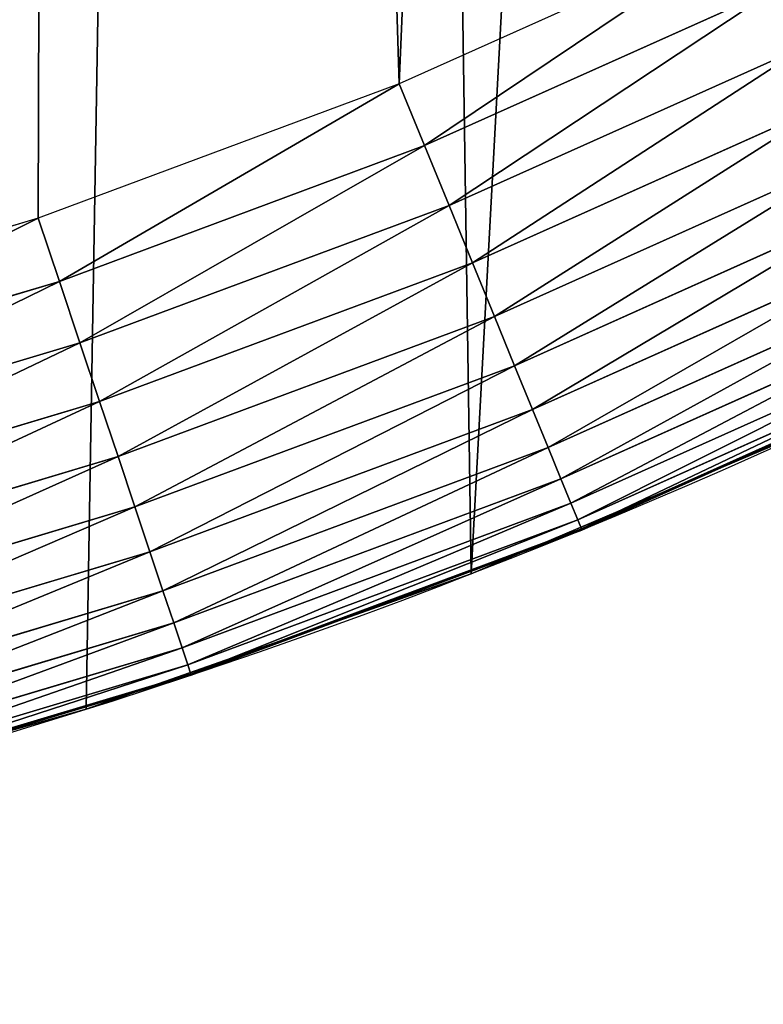
# Model space of a CAD drawing. Extents: x 2167 to 3984, y -30 to 639.
# Drawn here: x 3821 to 3848, y 0 to 36 of the extents above; entities that cross this region are included whole.
import ezdxf

# ---------------------------------------------------------------- set-up
doc = ezdxf.new("R2010")
doc.units = 0
doc.header["$LTSCALE"] = 25.4
doc.layers.get('0').update_dxf_attribs({"color": 13, "linetype": 'CONTINUOUS'})

# ---------------------------------------------------------------- blocks, each defined once
blk = doc.blocks.new('SKUPINA_2')
at = {"color": 0}
for p, q in [((1647.653, 38.922, 460), (1634.969, 33.236, 460)), ((1647.653, 38.922, 460), (1634.969, 33.236, 460)), ((1648.709, 36.76, 459.618), (1635.881, 31.009, 459.618)), ((1648.709, 36.76, 459.618), (1635.881, 31.009, 459.618)), ((1636.767, 28.845, 458.935), (1649.735, 34.658, 458.935)), ((1636.767, 28.845, 458.935), (1649.735, 34.658, 458.935)), ((1634.969, 33.236, 460), (1621.94, 28.391, 460)), ((1634.969, 33.236, 460), (1621.94, 28.391, 460)), ((1635.881, 31.009, 459.618), (1634.969, 33.236, 460)), ((1635.881, 31.009, 459.618), (1634.969, 33.236, 460)), ((1637.614, 26.778, 457.961), (1650.715, 32.651, 457.961)), ((1637.614, 26.778, 457.961), (1650.715, 32.651, 457.961)), ((1635.881, 31.009, 459.618), (1622.705, 26.11, 459.618)), ((1635.881, 31.009, 459.618), (1622.705, 26.11, 459.618)), ((1636.767, 28.845, 458.935), (1635.881, 31.009, 459.618)), ((1636.767, 28.845, 458.935), (1635.881, 31.009, 459.618)), ((1638.407, 24.842, 456.713), (1651.632, 30.771, 456.713)), ((1638.407, 24.842, 456.713), (1651.632, 30.771, 456.713)), ((1623.448, 23.892, 458.935), (1636.767, 28.845, 458.935)), ((1623.448, 23.892, 458.935), (1636.767, 28.845, 458.935)), ((1637.614, 26.778, 457.961), (1636.767, 28.845, 458.935)), ((1637.614, 26.778, 457.961), (1636.767, 28.845, 458.935)), ((1639.133, 23.068, 455.211), (1652.473, 29.048, 455.211)), ((1639.133, 23.068, 455.211), (1652.473, 29.048, 455.211)), ((1621.94, 28.391, 460), (1608.623, 24.41, 460)), ((1621.94, 28.391, 460), (1608.623, 24.41, 460)), ((1622.705, 26.11, 459.618), (1621.94, 28.391, 460)), ((1622.705, 26.11, 459.618), (1621.94, 28.391, 460)), ((1639.782, 21.484, 453.478), (1653.224, 27.51, 453.478)), ((1639.782, 21.484, 453.478), (1653.224, 27.51, 453.478)), ((1624.157, 21.775, 457.961), (1637.614, 26.778, 457.961)), ((1624.157, 21.775, 457.961), (1637.614, 26.778, 457.961)), ((1638.407, 24.842, 456.713), (1637.614, 26.778, 457.961)), ((1638.407, 24.842, 456.713), (1637.614, 26.778, 457.961)), ((1622.705, 26.11, 459.618), (1609.236, 22.083, 459.618)), ((1622.705, 26.11, 459.618), (1609.236, 22.083, 459.618)), ((1623.448, 23.892, 458.935), (1622.705, 26.11, 459.618)), ((1623.448, 23.892, 458.935), (1622.705, 26.11, 459.618)), ((1640.342, 20.116, 451.542), (1653.873, 26.181, 451.542)), ((1640.342, 20.116, 451.542), (1653.873, 26.181, 451.542)), ((1640.805, 18.985, 449.435), (1654.409, 25.084, 449.435)), ((1640.805, 18.985, 449.435), (1654.409, 25.084, 449.435)), ((1624.822, 19.791, 456.713), (1638.407, 24.842, 456.713)), ((1624.822, 19.791, 456.713), (1638.407, 24.842, 456.713)), ((1639.133, 23.068, 455.211), (1638.407, 24.842, 456.713)), ((1639.133, 23.068, 455.211), (1638.407, 24.842, 456.713)), ((1641.163, 18.111, 447.19), (1654.823, 24.235, 447.19)), ((1641.163, 18.111, 447.19), (1654.823, 24.235, 447.19)), ((1609.832, 19.821, 458.935), (1623.448, 23.892, 458.935)), ((1609.832, 19.821, 458.935), (1623.448, 23.892, 458.935)), ((1624.157, 21.775, 457.961), (1623.448, 23.892, 458.935)), ((1624.157, 21.775, 457.961), (1623.448, 23.892, 458.935)), ((1641.411, 17.506, 444.844), (1655.11, 23.648, 444.844)), ((1641.411, 17.506, 444.844), (1655.11, 23.648, 444.844)), ((1641.544, 17.182, 442.435), (1655.264, 23.332, 442.435)), ((1641.544, 17.182, 442.435), (1655.264, 23.332, 442.435)), ((1625.431, 17.973, 455.211), (1639.133, 23.068, 455.211)), ((1625.431, 17.973, 455.211), (1639.133, 23.068, 455.211)), ((1639.782, 21.484, 453.478), (1639.133, 23.068, 455.211)), ((1639.782, 21.484, 453.478), (1639.133, 23.068, 455.211)), ((1646.596, 19.399, 440), (1653.023, 22.281, 440)), ((1610.402, 17.662, 457.961), (1624.157, 21.775, 457.961)), ((1610.402, 17.662, 457.961), (1624.157, 21.775, 457.961)), ((1624.822, 19.791, 456.713), (1624.157, 21.775, 457.961)), ((1624.822, 19.791, 456.713), (1624.157, 21.775, 457.961)), ((1625.974, 16.35, 453.478), (1639.782, 21.484, 453.478)), ((1625.974, 16.35, 453.478), (1639.782, 21.484, 453.478)), ((1637.565, 15.559, 67.023), (1651.121, 21.324, 36.012)), ((1637.565, 15.559, 215.022), (1651.121, 21.324, 211.528)), ((1637.565, 15.559, 67.023), (1651.121, 21.324, 36.012)), ((1637.565, 15.559, 215.022), (1651.121, 21.324, 211.528)), ((1640.342, 20.116, 451.542), (1639.782, 21.484, 453.478)), ((1640.342, 20.116, 451.542), (1639.782, 21.484, 453.478)), ((1646.596, 19.399, 440), (1651.121, 21.324, 440)), ((1626.444, 14.948, 451.542), (1640.342, 20.116, 451.542)), ((1626.444, 14.948, 451.542), (1640.342, 20.116, 451.542)), ((1640.805, 18.985, 449.435), (1640.342, 20.116, 451.542)), ((1640.805, 18.985, 449.435), (1640.342, 20.116, 451.542)), ((1610.935, 15.639, 456.713), (1624.822, 19.791, 456.713)), ((1610.935, 15.639, 456.713), (1624.822, 19.791, 456.713)), ((1625.431, 17.973, 455.211), (1624.822, 19.791, 456.713)), ((1625.431, 17.973, 455.211), (1624.822, 19.791, 456.713)), ((1646.596, 19.399, 440), (1639.386, 16.333, 440)), ((1641.56, 17.142, 440), (1646.596, 19.399, 440)), ((1626.832, 13.79, 449.435), (1640.805, 18.985, 449.435)), ((1626.832, 13.79, 449.435), (1640.805, 18.985, 449.435)), ((1641.163, 18.111, 447.19), (1640.805, 18.985, 449.435)), ((1641.163, 18.111, 447.19), (1640.805, 18.985, 449.435)), ((1611.424, 13.785, 455.211), (1625.431, 17.973, 455.211)), ((1611.424, 13.785, 455.211), (1625.431, 17.973, 455.211)), ((1625.974, 16.35, 453.478), (1625.431, 17.973, 455.211)), ((1625.974, 16.35, 453.478), (1625.431, 17.973, 455.211)), ((1627.132, 12.894, 447.19), (1641.163, 18.111, 447.19)), ((1627.132, 12.894, 447.19), (1641.163, 18.111, 447.19)), ((1641.411, 17.506, 444.844), (1641.163, 18.111, 447.19)), ((1641.411, 17.506, 444.844), (1641.163, 18.111, 447.19)), ((1627.34, 12.274, 444.844), (1641.411, 17.506, 444.844)), ((1627.34, 12.274, 444.844), (1641.411, 17.506, 444.844)), ((1641.544, 17.182, 442.435), (1641.411, 17.506, 444.844)), ((1641.544, 17.182, 442.435), (1641.411, 17.506, 444.844)), ((1627.451, 11.942, 442.435), (1641.544, 17.182, 442.435)), ((1627.451, 11.942, 442.435), (1641.544, 17.182, 442.435)), ((1639.386, 16.333, 440), (1641.56, 17.142, 440)), ((1641.56, 17.142, 440), (1641.544, 17.182, 442.435)), ((1641.56, 17.142, 440), (1641.544, 17.182, 442.435)), ((1611.86, 12.13, 453.478), (1625.974, 16.35, 453.478)), ((1611.86, 12.13, 453.478), (1625.974, 16.35, 453.478)), ((1626.444, 14.948, 451.542), (1625.974, 16.35, 453.478)), ((1626.444, 14.948, 451.542), (1625.974, 16.35, 453.478)), ((1632.796, 13.883, 440), (1639.386, 16.333, 440)), ((1639.386, 16.333, 440), (1637.565, 15.559, 440)), ((1623.667, 10.675, 217.449), (1637.565, 15.559, 215.022)), ((1623.667, 10.675, 217.449), (1637.565, 15.559, 215.022)), ((1632.796, 13.883, 440), (1637.565, 15.559, 440)), ((1635.379, 14.791, 71.917), (1637.565, 15.559, 67.023)), ((1635.379, 14.791, 71.917), (1637.565, 15.559, 67.023)), ((1637.565, 15.559), (1637.565, 15.559, 67.023)), ((1637.565, 15.559), (1637.565, 15.559, 67.023)), ((1637.565, 15.559, 67.023), (1637.565, 15.559, 215.022)), ((1637.565, 15.559, 67.023), (1637.565, 15.559, 215.022)), ((1637.565, 15.559, 215.022), (1637.565, 15.559, 440)), ((1637.565, 15.559, 215.022), (1637.565, 15.559, 440)), ((1612.237, 10.701, 451.542), (1626.444, 14.948, 451.542)), ((1612.237, 10.701, 451.542), (1626.444, 14.948, 451.542)), ((1626.832, 13.79, 449.435), (1626.444, 14.948, 451.542)), ((1626.832, 13.79, 449.435), (1626.444, 14.948, 451.542)), ((1634.177, 14.369, 73.367), (1635.379, 14.791, 71.917)), ((1634.177, 14.369, 73.367), (1635.379, 14.791, 71.917)), ((1632.779, 13.877, 74.603), (1634.177, 14.369, 73.367)), ((1632.779, 13.877, 74.603), (1634.177, 14.369, 73.367)), ((1632.796, 13.883, 440), (1625.392, 11.281, 440)), ((1627.465, 11.901, 440), (1632.796, 13.883, 440)), ((1631.218, 13.329, 75.597), (1632.779, 13.877, 74.603)), ((1631.218, 13.329, 75.597), (1632.779, 13.877, 74.603)), ((1612.549, 9.519, 449.435), (1626.832, 13.79, 449.435)), ((1612.549, 9.519, 449.435), (1626.832, 13.79, 449.435)), ((1627.132, 12.894, 447.19), (1626.832, 13.79, 449.435)), ((1627.132, 12.894, 447.19), (1626.832, 13.79, 449.435)), ((1629.531, 12.736, 76.325), (1631.218, 13.329, 75.597)), ((1629.531, 12.736, 76.325), (1631.218, 13.329, 75.597)), ((1612.79, 8.606, 447.19), (1627.132, 12.894, 447.19)), ((1612.79, 8.606, 447.19), (1627.132, 12.894, 447.19)), ((1627.34, 12.274, 444.844), (1627.132, 12.894, 447.19)), ((1627.34, 12.274, 444.844), (1627.132, 12.894, 447.19)), ((1627.759, 12.113, 76.768), (1629.531, 12.736, 76.325)), ((1627.759, 12.113, 76.768), (1629.531, 12.736, 76.325)), ((1612.956, 7.974, 444.844), (1627.34, 12.274, 444.844)), ((1612.956, 7.974, 444.844), (1627.34, 12.274, 444.844)), ((1625.943, 11.475, 76.917), (1627.759, 12.113, 76.768)), ((1625.943, 11.475, 76.917), (1627.759, 12.113, 76.768)), ((1627.451, 11.942, 442.435), (1627.34, 12.274, 444.844)), ((1627.451, 11.942, 442.435), (1627.34, 12.274, 444.844)), ((1613.046, 7.635, 442.435), (1627.451, 11.942, 442.435)), ((1613.046, 7.635, 442.435), (1627.451, 11.942, 442.435)), ((1625.392, 11.281, 440), (1627.465, 11.901, 440)), ((1627.465, 11.901, 440), (1627.451, 11.942, 442.435)), ((1627.465, 11.901, 440), (1627.451, 11.942, 442.435)), ((1624.127, 10.837, 76.768), (1625.943, 11.475, 76.917)), ((1624.127, 10.837, 76.768), (1625.943, 11.475, 76.917)), ((1618.672, 9.272, 440), (1625.392, 11.281, 440)), ((1625.392, 11.281, 440), (1623.667, 10.675, 440)), ((1612.806, 7.624, 218.696), (1623.667, 10.675, 217.449)), ((1612.806, 7.624, 218.696), (1623.667, 10.675, 217.449)), ((1618.672, 9.272, 440), (1623.667, 10.675, 440)), ((1622.327, 10.298, 76.325), (1623.667, 10.675, 76.653)), ((1622.327, 10.298, 76.325), (1623.667, 10.675, 76.653)), ((1623.667, 10.675, 76.653), (1624.127, 10.837, 76.768)), ((1623.667, 10.675, 76.653), (1624.127, 10.837, 76.768)), ((1623.667, 10.675), (1623.667, 10.675, 76.653)), ((1623.667, 10.675), (1623.667, 10.675, 76.653)), ((1623.667, 10.675, 76.653), (1623.667, 10.675, 217.449)), ((1623.667, 10.675, 76.653), (1623.667, 10.675, 217.449)), ((1623.667, 10.675, 217.449), (1623.667, 10.675, 440)), ((1623.667, 10.675, 217.449), (1623.667, 10.675, 440)), ((1620.604, 9.815, 75.597), (1622.327, 10.298, 76.325)), ((1620.604, 9.815, 75.597), (1622.327, 10.298, 76.325))]:
    blk.add_line(p, q, dxfattribs=at)
at = {"color": 9}
blk.add_arc((1554.465, 229.808), 229.8, 277.07403, 299.17825, dxfattribs=at)
blk.add_arc((1554.465, 229.808), 229.8, 277.07403, 299.17825, dxfattribs=at)
blk.add_arc((1554.465, 229.808), 229.8, 277.07403, 299.17825, dxfattribs=at)
blk.add_arc((1554.465, 229.808), 229.8, 277.07403, 299.17825, dxfattribs=at)
blk.add_arc((1554.465, 229.808), 229.8, 277.07403, 299.17825, dxfattribs=at)
blk.add_arc((1554.465, 229.808), 229.8, 277.07403, 299.17825, dxfattribs=at)
blk.add_arc((1554.465, 229.808), 229.8, 277.07403, 299.17825, dxfattribs=at)
at = {"color": 0}
blk.add_arc((1554.465, 229.808), 229.8, 277.07403, 299.17825, dxfattribs=at)
mesh = blk.add_polyface(dxfattribs=at)
corners = [(0.849, 252.176), (0.219, 222.722), (0.062, 237.459), (1.321, 208.026), (2.577, 266.812), (3.361, 193.43), (5.24, 281.308), (6.333, 178.995), (8.825, 295.603), (10.223, 164.779), (13.32, 309.638), (15.017, 150.843), (18.704, 323.357), (20.693, 137.242), (24.956, 336.703), (27.229, 124.033), (32.051, 349.621), (34.598, 111.269), (39.958, 362.058), (42.769, 99.004), (48.647, 373.963), (51.71, 87.288), (58.08, 385.286), (61.383, 76.169), (68.219, 395.982), (71.748, 65.692), (79.022, 406.006), (82.764, 55.901), (90.446, 415.318), (94.384, 46.836), (102.443, 423.878), (106.561, 38.533), (114.963, 431.653), (119.245, 31.029), (118.085, 433.633), (120.195, 434.832), (132.383, 24.352), (149.79, 451.333), (145.923, 18.53), (159.807, 13.589), (179.462, 467.043), (173.98, 9.546), (188.383, 6.421), (209.467, 482.108), (202.956, 4.224), (217.64, 2.966), (239.791, 496.519), (232.374, 2.651), (247.099, 3.281), (270.42, 510.27), (261.753, 4.852), (276.276, 7.36), (301.34, 523.355), (290.608, 10.793), (304.691, 15.137), (312.252, 527.696), (318.467, 20.374), (332.536, 535.766), (331.879, 26.484), (332.604, 26.872), (363.994, 547.499), (344.872, 33.44), (347.21, 34.786), (350.28, 36.542), (351.986, 37.51), (445.646, 83.071), (395.698, 558.548), (427.634, 568.908), (459.787, 578.574), (475.245, 97.469), (492.142, 587.541), (610.42, 142.981), (524.683, 595.805), (557.396, 603.363), (580.44, 608.163), (590.265, 610.21), (623.274, 616.343), (713.906, 163.299), (656.409, 621.761), (689.653, 626.459), (722.991, 630.436), (750.337, 170.452), (756.407, 633.691), (881.009, 178.691), (789.886, 636.22), (823.412, 638.025), (856.969, 639.102), (890.542, 639.453), (892.642, 179.424), (924.114, 639.076), (1034.901, 169.746), (936.672, 638.663), (957.671, 637.972), (991.195, 636.142), (1024.672, 633.586), (1058.086, 630.306), (1158.945, 144.752), (1091.421, 626.303), (1124.661, 621.578), (1157.792, 616.135), (1190.796, 609.976), (1174.68, 141.582), (1309.627, 95.4), (1214.64, 604.989), (1223.66, 603.103), (1256.367, 595.52), (1288.902, 587.231), (1321.249, 578.238), (1371.097, 65.12), (1353.395, 568.548), (1385.323, 558.163), (1432.566, 34.841), (1417.019, 547.089), (1448.467, 535.332), (1437.372, 32.069), (1438.051, 31.674), (1438.771, 31.255), (1451.73, 24.251), (1479.653, 522.896), (1465.111, 18.091), (1478.859, 12.801), (1492.918, 8.403), (1510.563, 509.787), (1507.23, 4.914), (1521.145, 2.455), (1541.182, 496.012), (1521.736, 2.35), (1536.377, 0.72), (1551.091, 0.032), (1571.495, 481.578), (1565.82, 0.288), (1580.502, 1.487), (1601.488, 466.49), (1582.757, 1.818), (1595.077, 3.625), (1609.485, 6.691), (1631.145, 450.757), (1623.667, 10.675), (1637.565, 15.559), (1660.093, 434.583), (1651.121, 21.324), (1664.28, 27.945), (1670.159, 428.36), (1666.466, 29.226), (1676.988, 35.395), (1674.11, 425.885), (1682.642, 420.539), (1689.192, 43.645), (1694.599, 411.935), (1700.843, 52.659), (1705.98, 402.582), (1711.892, 62.402), (1716.739, 392.52), (1722.295, 72.832), (1726.83, 381.789), (1729.686, 81.261), (1736.213, 370.433), (1732.007, 83.908), (1740.99, 95.583), (1739.105, 366.437), (1744.85, 358.499), (1749.207, 107.809), (1752.704, 346.037), (1756.623, 120.537), (1759.744, 333.097), (1763.209, 133.714), (1765.94, 319.732), (1768.937, 147.286), (1767.647, 315.331), (1771.267, 305.998), (1769.251, 148.187), (1773.783, 161.196), (1775.703, 291.951), (1777.728, 175.389), (1779.23, 277.649), (1780.756, 189.805), (1781.833, 263.15), (1782.854, 204.386), (1783.502, 248.514), (1784.014, 219.071), (1784.23, 233.801), (1784.157, 228.811)]
mesh.append_faces([[corners[k] for k in face] for face in [(0, 1, 2), (179, 180, 181)]], dxfattribs={"vtx0": -1, "color": 0})
mesh.append_faces([[corners[k] for k in face] for face in [(1, 0, 3), (3, 4, 5), (5, 6, 7), (7, 8, 9), (9, 10, 11), (11, 12, 13), (13, 14, 15), (15, 16, 17), (17, 18, 19), (19, 20, 21), (21, 22, 23), (23, 24, 25), (25, 26, 27), (27, 28, 29), (29, 30, 31), (31, 32, 33), (33, 35, 36), (36, 37, 38), (38, 37, 39), (39, 40, 41), (41, 40, 42), (42, 43, 44), (44, 43, 45), (45, 46, 47), (47, 46, 48), (48, 49, 50), (50, 49, 51), (51, 52, 53), (53, 52, 54), (54, 55, 56), (56, 57, 58), (58, 57, 59), (59, 60, 61), (61, 60, 62), (62, 60, 63), (63, 60, 64), (64, 60, 65), (65, 68, 69), (69, 70, 71), (71, 76, 77), (77, 80, 81), (81, 82, 83), (83, 87, 88), (88, 89, 90), (90, 95, 96), (96, 100, 101), (101, 100, 102), (102, 107, 108), (108, 110, 111), (111, 113, 114), (114, 113, 115), (115, 113, 116), (116, 113, 117), (117, 118, 119), (119, 118, 120), (120, 118, 121), (121, 122, 123), (123, 122, 124), (124, 125, 126), (126, 125, 127), (127, 125, 128), (128, 129, 130), (130, 129, 131), (131, 132, 133), (133, 132, 134), (134, 132, 135), (135, 136, 137), (137, 136, 138), (138, 139, 140), (140, 139, 141), (141, 142, 143), (143, 142, 144), (144, 146, 147), (147, 148, 149), (149, 150, 151), (151, 152, 153), (153, 154, 155), (155, 156, 157), (157, 156, 158), (158, 160, 161), (161, 162, 163), (163, 164, 165), (165, 166, 167), (167, 169, 170), (170, 169, 171), (171, 172, 173), (173, 174, 175), (175, 176, 177), (177, 178, 179)]], dxfattribs={"vtx0": -1, "vtx1": -1, "color": 0})
mesh.append_faces([[corners[k] for k in face] for face in [(3, 0, 4), (5, 4, 6), (7, 6, 8), (9, 8, 10), (11, 10, 12), (13, 12, 14), (15, 14, 16), (17, 16, 18), (19, 18, 20), (21, 20, 22), (23, 22, 24), (25, 24, 26), (27, 26, 28), (29, 28, 30), (31, 30, 32), (33, 32, 34), (33, 34, 35), (36, 35, 37), (39, 37, 40), (42, 40, 43), (45, 43, 46), (48, 46, 49), (51, 49, 52), (54, 52, 55), (56, 55, 57), (59, 57, 60), (65, 60, 66), (65, 66, 67), (65, 67, 68), (69, 68, 70), (71, 70, 72), (71, 72, 73), (71, 73, 74), (71, 74, 75), (71, 75, 76), (77, 76, 78), (77, 78, 79), (77, 79, 80), (81, 80, 82), (83, 82, 84), (83, 84, 85), (83, 85, 86), (83, 86, 87), (88, 87, 89), (90, 89, 91), (90, 91, 92), (90, 92, 93), (90, 93, 94), (90, 94, 95), (96, 95, 97), (96, 97, 98), (96, 98, 99), (96, 99, 100), (102, 100, 103), (102, 103, 104), (102, 104, 105), (102, 105, 106), (102, 106, 107), (108, 107, 109), (108, 109, 110), (111, 110, 112), (111, 112, 113), (117, 113, 118), (121, 118, 122), (124, 122, 125), (128, 125, 129), (131, 129, 132), (135, 132, 136), (138, 136, 139), (141, 139, 142), (144, 142, 145), (144, 145, 146), (147, 146, 148), (149, 148, 150), (151, 150, 152), (153, 152, 154), (155, 154, 156), (158, 156, 159), (158, 159, 160), (161, 160, 162), (163, 162, 164), (165, 164, 166), (167, 166, 168), (167, 168, 169), (171, 169, 172), (173, 172, 174), (175, 174, 176), (177, 176, 178), (179, 178, 180)]], dxfattribs={"vtx0": -1, "vtx2": -1, "color": 0})
at = {"color": 9}
mesh = blk.add_polyface(dxfattribs=at)
corners = [(1473.04, 506.82, 460), (1440.758, 50.182, 460), (1366.562, 86.73, 460), (1446.084, 47.11, 460), (1447.522, 46.274, 460), (1459.754, 39.672, 460), (1472.393, 33.885, 460), (1485.382, 28.937, 460), (1503.603, 493.858, 460), (1498.668, 24.849, 460), (1512.192, 21.638, 460), (1533.878, 480.238, 460), (1525.898, 19.319, 460), (1539.725, 17.901, 460), (1563.852, 465.965, 460), (1553.616, 17.391, 460), (1567.511, 17.791, 460), (1593.509, 451.046, 460), (1581.35, 19.098, 460), (1595.073, 21.307, 460), (1622.832, 435.49, 460), (1608.623, 24.41, 460), (1621.94, 28.391, 460), (1634.969, 33.236, 460), (1651.285, 419.593, 460), (1647.653, 38.922, 460), (1659.938, 45.425, 460), (1661.409, 413.345, 460), (1671.772, 52.718, 460), (1673.182, 405.954, 460), (1683.103, 60.77, 460), (1684.449, 397.812, 460), (1693.883, 69.545, 460), (1695.158, 388.951, 460), (1704.066, 79.007, 460), (1705.266, 379.409, 460), (1713.608, 89.114, 460), (1714.727, 369.226, 460), (1722.47, 99.824, 460), (1723.502, 358.445, 460), (1728.516, 108.19, 460), (1731.554, 347.114, 460), (1730.611, 111.09, 460), (1737.999, 122.865, 460), (1738.847, 335.281, 460), (1744.6, 135.097, 460), (1745.35, 322.996, 460), (1750.387, 147.736, 460), (1751.036, 310.312, 460), (1755.335, 160.725, 460), (1755.881, 297.283, 460), (1759.424, 174.011, 460), (1759.863, 283.966, 460), (1762.634, 187.535, 460), (1762.965, 270.416, 460), (1764.953, 201.241, 460), (1765.175, 256.692, 460), (1766.371, 215.068, 460), (1766.482, 242.854, 460), (1766.881, 228.959, 460)]
mesh.append_faces([[corners[k] for k in face] for face in [(0, 1, 2), (57, 58, 59)]], dxfattribs={"vtx0": -1, "color": 9})
mesh.append_faces([[corners[k] for k in face] for face in [(1, 0, 3), (3, 0, 4), (4, 0, 5), (5, 0, 6), (6, 0, 7), (7, 8, 9), (9, 8, 10), (10, 11, 12), (12, 11, 13), (13, 14, 15), (15, 14, 16), (16, 17, 18), (18, 17, 19), (19, 20, 21), (21, 20, 22), (22, 20, 23), (23, 24, 25), (25, 24, 26), (26, 27, 28), (28, 29, 30), (30, 31, 32), (32, 33, 34), (34, 35, 36), (36, 37, 38), (38, 39, 40), (40, 41, 42), (42, 41, 43), (43, 44, 45), (45, 46, 47), (47, 48, 49), (49, 50, 51), (51, 52, 53), (53, 54, 55), (55, 56, 57)]], dxfattribs={"vtx0": -1, "vtx1": -1, "color": 9})
mesh.append_faces([[corners[k] for k in face] for face in [(7, 0, 8), (10, 8, 11), (13, 11, 14), (16, 14, 17), (19, 17, 20), (23, 20, 24), (26, 24, 27), (28, 27, 29), (30, 29, 31), (32, 31, 33), (34, 33, 35), (36, 35, 37), (38, 37, 39), (40, 39, 41), (43, 41, 44), (45, 44, 46), (47, 46, 48), (49, 48, 50), (51, 50, 52), (53, 52, 54), (55, 54, 56), (57, 56, 58)]], dxfattribs={"vtx0": -1, "vtx2": -1, "color": 9})
at = {"color": 28}
mesh = blk.add_polyface(dxfattribs=at)
corners = [(1635.881, 31.009, 459.618), (1647.653, 38.922, 460), (1634.969, 33.236, 460), (1648.709, 36.76, 459.618)]
mesh.append_faces([[corners[k] for k in face] for face in [(0, 1, 2), (1, 0, 3)]], dxfattribs={"vtx0": -1, "color": 28})
mesh = blk.add_polyface(dxfattribs=at)
corners = [(1636.767, 28.845, 458.935), (1648.709, 36.76, 459.618), (1635.881, 31.009, 459.618), (1649.735, 34.658, 458.935)]
mesh.append_faces([[corners[k] for k in face] for face in [(0, 1, 2), (1, 0, 3)]], dxfattribs={"vtx0": -1, "color": 28})
mesh = blk.add_polyface(dxfattribs=at)
corners = [(1637.614, 26.778, 457.961), (1649.735, 34.658, 458.935), (1636.767, 28.845, 458.935), (1650.715, 32.651, 457.961)]
mesh.append_faces([[corners[k] for k in face] for face in [(0, 1, 2), (1, 0, 3)]], dxfattribs={"vtx0": -1, "color": 28})
mesh = blk.add_polyface(dxfattribs=at)
corners = [(1622.705, 26.11, 459.618), (1634.969, 33.236, 460), (1621.94, 28.391, 460), (1635.881, 31.009, 459.618)]
mesh.append_faces([[corners[k] for k in face] for face in [(0, 1, 2), (1, 0, 3)]], dxfattribs={"vtx0": -1, "color": 28})
mesh = blk.add_polyface(dxfattribs=at)
corners = [(1638.407, 24.842, 456.713), (1650.715, 32.651, 457.961), (1637.614, 26.778, 457.961), (1651.632, 30.771, 456.713)]
mesh.append_faces([[corners[k] for k in face] for face in [(0, 1, 2), (1, 0, 3)]], dxfattribs={"vtx0": -1, "color": 28})
mesh = blk.add_polyface(dxfattribs=at)
corners = [(1623.448, 23.892, 458.935), (1635.881, 31.009, 459.618), (1622.705, 26.11, 459.618), (1636.767, 28.845, 458.935)]
mesh.append_faces([[corners[k] for k in face] for face in [(0, 1, 2), (1, 0, 3)]], dxfattribs={"vtx0": -1, "color": 28})
mesh = blk.add_polyface(dxfattribs=at)
corners = [(1639.133, 23.068, 455.211), (1651.632, 30.771, 456.713), (1638.407, 24.842, 456.713), (1652.473, 29.048, 455.211)]
mesh.append_faces([[corners[k] for k in face] for face in [(0, 1, 2), (1, 0, 3)]], dxfattribs={"vtx0": -1, "color": 28})
mesh = blk.add_polyface(dxfattribs=at)
corners = [(1624.157, 21.775, 457.961), (1636.767, 28.845, 458.935), (1623.448, 23.892, 458.935), (1637.614, 26.778, 457.961)]
mesh.append_faces([[corners[k] for k in face] for face in [(0, 1, 2), (1, 0, 3)]], dxfattribs={"vtx0": -1, "color": 28})
mesh = blk.add_polyface(dxfattribs=at)
corners = [(1639.782, 21.484, 453.478), (1652.473, 29.048, 455.211), (1639.133, 23.068, 455.211), (1653.224, 27.51, 453.478)]
mesh.append_faces([[corners[k] for k in face] for face in [(0, 1, 2), (1, 0, 3)]], dxfattribs={"vtx0": -1, "color": 28})
mesh = blk.add_polyface(dxfattribs=at)
corners = [(1609.236, 22.083, 459.618), (1621.94, 28.391, 460), (1608.623, 24.41, 460), (1622.705, 26.11, 459.618)]
mesh.append_faces([[corners[k] for k in face] for face in [(0, 1, 2), (1, 0, 3)]], dxfattribs={"vtx0": -1, "color": 28})
mesh = blk.add_polyface(dxfattribs=at)
corners = [(1653.224, 27.51, 453.478), (1640.342, 20.116, 451.542), (1653.873, 26.181, 451.542), (1639.782, 21.484, 453.478)]
mesh.append_faces([[corners[k] for k in face] for face in [(0, 1, 2), (1, 0, 3)]], dxfattribs={"vtx0": -1, "color": 28})
mesh = blk.add_polyface(dxfattribs=at)
corners = [(1624.822, 19.791, 456.713), (1637.614, 26.778, 457.961), (1624.157, 21.775, 457.961), (1638.407, 24.842, 456.713)]
mesh.append_faces([[corners[k] for k in face] for face in [(0, 1, 2), (1, 0, 3)]], dxfattribs={"vtx0": -1, "color": 28})
mesh = blk.add_polyface(dxfattribs=at)
corners = [(1609.832, 19.821, 458.935), (1622.705, 26.11, 459.618), (1609.236, 22.083, 459.618), (1623.448, 23.892, 458.935)]
mesh.append_faces([[corners[k] for k in face] for face in [(0, 1, 2), (1, 0, 3)]], dxfattribs={"vtx0": -1, "color": 28})
mesh = blk.add_polyface(dxfattribs=at)
corners = [(1653.873, 26.181, 451.542), (1640.805, 18.985, 449.435), (1654.409, 25.084, 449.435), (1640.342, 20.116, 451.542)]
mesh.append_faces([[corners[k] for k in face] for face in [(0, 1, 2), (1, 0, 3)]], dxfattribs={"vtx0": -1, "color": 28})
mesh = blk.add_polyface(dxfattribs=at)
corners = [(1654.409, 25.084, 449.435), (1641.163, 18.111, 447.19), (1654.823, 24.235, 447.19), (1640.805, 18.985, 449.435)]
mesh.append_faces([[corners[k] for k in face] for face in [(0, 1, 2), (1, 0, 3)]], dxfattribs={"vtx0": -1, "color": 28})
mesh = blk.add_polyface(dxfattribs=at)
corners = [(1625.431, 17.973, 455.211), (1638.407, 24.842, 456.713), (1624.822, 19.791, 456.713), (1639.133, 23.068, 455.211)]
mesh.append_faces([[corners[k] for k in face] for face in [(0, 1, 2), (1, 0, 3)]], dxfattribs={"vtx0": -1, "color": 28})
mesh = blk.add_polyface(dxfattribs=at)
corners = [(1654.823, 24.235, 447.19), (1641.411, 17.506, 444.844), (1655.11, 23.648, 444.844), (1641.163, 18.111, 447.19)]
mesh.append_faces([[corners[k] for k in face] for face in [(0, 1, 2), (1, 0, 3)]], dxfattribs={"vtx0": -1, "color": 28})
mesh = blk.add_polyface(dxfattribs=at)
corners = [(1610.402, 17.662, 457.961), (1623.448, 23.892, 458.935), (1609.832, 19.821, 458.935), (1624.157, 21.775, 457.961)]
mesh.append_faces([[corners[k] for k in face] for face in [(0, 1, 2), (1, 0, 3)]], dxfattribs={"vtx0": -1, "color": 28})
mesh = blk.add_polyface(dxfattribs=at)
corners = [(1655.11, 23.648, 444.844), (1641.544, 17.182, 442.435), (1655.264, 23.332, 442.435), (1641.411, 17.506, 444.844)]
mesh.append_faces([[corners[k] for k in face] for face in [(0, 1, 2), (1, 0, 3)]], dxfattribs={"vtx0": -1, "color": 28})
mesh = blk.add_polyface(dxfattribs=at)
corners = [(1655.264, 23.332, 442.435), (1653.023, 22.281, 440), (1655.283, 23.294, 440), (1646.596, 19.399, 440), (1641.56, 17.142, 440), (1641.544, 17.182, 442.435)]
mesh.append_faces([[corners[k] for k in face] for face in [(0, 1, 2), (4, 0, 5)]], dxfattribs={"vtx0": -1, "color": 28})
mesh.append_faces([[corners[k] for k in face] for face in [(1, 0, 3), (3, 0, 4)]], dxfattribs={"vtx0": -1, "vtx1": -1, "color": 28})
mesh = blk.add_polyface(dxfattribs=at)
corners = [(1625.974, 16.35, 453.478), (1639.133, 23.068, 455.211), (1625.431, 17.973, 455.211), (1639.782, 21.484, 453.478)]
mesh.append_faces([[corners[k] for k in face] for face in [(0, 1, 2), (1, 0, 3)]], dxfattribs={"vtx0": -1, "color": 28})
mesh = blk.add_polyface(dxfattribs=at)
corners = [(1610.935, 15.639, 456.713), (1624.157, 21.775, 457.961), (1610.402, 17.662, 457.961), (1624.822, 19.791, 456.713)]
mesh.append_faces([[corners[k] for k in face] for face in [(0, 1, 2), (1, 0, 3)]], dxfattribs={"vtx0": -1, "color": 28})
mesh = blk.add_polyface(dxfattribs=at)
corners = [(1639.782, 21.484, 453.478), (1626.444, 14.948, 451.542), (1640.342, 20.116, 451.542), (1625.974, 16.35, 453.478)]
mesh.append_faces([[corners[k] for k in face] for face in [(0, 1, 2), (1, 0, 3)]], dxfattribs={"vtx0": -1, "color": 28})
at = {"color": 9}
mesh = blk.add_polyface(dxfattribs=at)
corners = [(1651.121, 21.324, 36.012), (1637.565, 15.559), (1651.121, 21.324), (1637.565, 15.559, 67.023)]
mesh.append_faces([[corners[k] for k in face] for face in [(0, 1, 2), (1, 0, 3)]], dxfattribs={"vtx0": -1, "color": 9})
at = {"color": 24}
mesh = blk.add_polyface(dxfattribs=at)
corners = [(1651.121, 21.324, 211.528), (1637.565, 15.559, 67.023), (1651.121, 21.324, 36.012), (1637.565, 15.559, 215.022)]
mesh.append_faces([[corners[k] for k in face] for face in [(0, 1, 2), (1, 0, 3)]], dxfattribs={"vtx0": -1, "color": 24})
at = {"color": 95}
mesh = blk.add_polyface(dxfattribs=at)
corners = [(1651.121, 21.324, 440), (1637.565, 15.559, 215.022), (1651.121, 21.324, 211.528), (1637.565, 15.559, 440), (1646.596, 19.399, 440), (1639.386, 16.333, 440)]
mesh.append_faces([[corners[k] for k in face] for face in [(0, 1, 2), (3, 4, 5)]], dxfattribs={"vtx0": -1, "color": 95})
mesh.append_faces([[corners[k] for k in face] for face in [(1, 0, 3)]], dxfattribs={"vtx0": -1, "vtx1": -1, "color": 95})
mesh.append_faces([[corners[k] for k in face] for face in [(3, 0, 4)]], dxfattribs={"vtx0": -1, "vtx2": -1, "color": 95})
at = {"color": 28}
mesh = blk.add_polyface(dxfattribs=at)
corners = [(1640.342, 20.116, 451.542), (1626.832, 13.79, 449.435), (1640.805, 18.985, 449.435), (1626.444, 14.948, 451.542)]
mesh.append_faces([[corners[k] for k in face] for face in [(0, 1, 2), (1, 0, 3)]], dxfattribs={"vtx0": -1, "color": 28})
mesh = blk.add_polyface(dxfattribs=at)
corners = [(1611.424, 13.785, 455.211), (1624.822, 19.791, 456.713), (1610.935, 15.639, 456.713), (1625.431, 17.973, 455.211)]
mesh.append_faces([[corners[k] for k in face] for face in [(0, 1, 2), (1, 0, 3)]], dxfattribs={"vtx0": -1, "color": 28})
mesh = blk.add_polyface(dxfattribs=at)
corners = [(1640.805, 18.985, 449.435), (1627.132, 12.894, 447.19), (1641.163, 18.111, 447.19), (1626.832, 13.79, 449.435)]
mesh.append_faces([[corners[k] for k in face] for face in [(0, 1, 2), (1, 0, 3)]], dxfattribs={"vtx0": -1, "color": 28})
mesh = blk.add_polyface(dxfattribs=at)
corners = [(1611.86, 12.13, 453.478), (1625.431, 17.973, 455.211), (1611.424, 13.785, 455.211), (1625.974, 16.35, 453.478)]
mesh.append_faces([[corners[k] for k in face] for face in [(0, 1, 2), (1, 0, 3)]], dxfattribs={"vtx0": -1, "color": 28})
mesh = blk.add_polyface(dxfattribs=at)
corners = [(1641.163, 18.111, 447.19), (1627.34, 12.274, 444.844), (1641.411, 17.506, 444.844), (1627.132, 12.894, 447.19)]
mesh.append_faces([[corners[k] for k in face] for face in [(0, 1, 2), (1, 0, 3)]], dxfattribs={"vtx0": -1, "color": 28})
mesh = blk.add_polyface(dxfattribs=at)
corners = [(1641.411, 17.506, 444.844), (1627.451, 11.942, 442.435), (1641.544, 17.182, 442.435), (1627.34, 12.274, 444.844)]
mesh.append_faces([[corners[k] for k in face] for face in [(0, 1, 2), (1, 0, 3)]], dxfattribs={"vtx0": -1, "color": 28})
mesh = blk.add_polyface(dxfattribs=at)
corners = [(1641.544, 17.182, 442.435), (1639.386, 16.333, 440), (1641.56, 17.142, 440), (1632.796, 13.883, 440), (1627.465, 11.901, 440), (1627.451, 11.942, 442.435)]
mesh.append_faces([[corners[k] for k in face] for face in [(0, 1, 2), (4, 0, 5)]], dxfattribs={"vtx0": -1, "color": 28})
mesh.append_faces([[corners[k] for k in face] for face in [(1, 0, 3), (3, 0, 4)]], dxfattribs={"vtx0": -1, "vtx1": -1, "color": 28})
mesh = blk.add_polyface(dxfattribs=at)
corners = [(1625.974, 16.35, 453.478), (1612.237, 10.701, 451.542), (1626.444, 14.948, 451.542), (1611.86, 12.13, 453.478)]
mesh.append_faces([[corners[k] for k in face] for face in [(0, 1, 2), (1, 0, 3)]], dxfattribs={"vtx0": -1, "color": 28})
at = {"color": 9}
mesh = blk.add_polyface(dxfattribs=at)
corners = [(1637.565, 15.559, 67.023), (1623.667, 10.675), (1637.565, 15.559), (1623.667, 10.675, 76.653), (1635.379, 14.791, 71.917), (1634.177, 14.369, 73.367), (1632.779, 13.877, 74.603), (1631.218, 13.329, 75.597), (1629.531, 12.736, 76.325), (1627.759, 12.113, 76.768), (1624.127, 10.837, 76.768), (1625.943, 11.475, 76.917)]
mesh.append_faces([[corners[k] for k in face] for face in [(0, 1, 2), (10, 9, 11)]], dxfattribs={"vtx0": -1, "color": 9})
mesh.append_faces([[corners[k] for k in face] for face in [(1, 0, 3), (3, 9, 10)]], dxfattribs={"vtx0": -1, "vtx1": -1, "color": 9})
mesh.append_faces([[corners[k] for k in face] for face in [(3, 0, 4), (3, 4, 5), (3, 5, 6), (3, 6, 7), (3, 7, 8), (3, 8, 9)]], dxfattribs={"vtx0": -1, "vtx2": -1, "color": 9})
at = {"color": 24}
mesh = blk.add_polyface(dxfattribs=at)
corners = [(1637.565, 15.559, 215.022), (1635.379, 14.791, 71.917), (1637.565, 15.559, 67.023), (1634.177, 14.369, 73.367), (1632.779, 13.877, 74.603), (1631.218, 13.329, 75.597), (1629.531, 12.736, 76.325), (1627.759, 12.113, 76.768), (1625.943, 11.475, 76.917), (1624.127, 10.837, 76.768), (1623.667, 10.675, 217.449), (1623.667, 10.675, 76.653)]
mesh.append_faces([[corners[k] for k in face] for face in [(0, 1, 2), (9, 10, 11)]], dxfattribs={"vtx0": -1, "color": 24})
mesh.append_faces([[corners[k] for k in face] for face in [(1, 0, 3), (3, 0, 4), (4, 0, 5), (5, 0, 6), (6, 0, 7), (7, 0, 8), (10, 8, 0)]], dxfattribs={"vtx0": -1, "vtx1": -1, "color": 24})
mesh.append_faces([[corners[k] for k in face] for face in [(10, 9, 8)]], dxfattribs={"vtx0": -1, "vtx2": -1, "color": 24})
at = {"color": 95}
mesh = blk.add_polyface(dxfattribs=at)
corners = [(1637.565, 15.559, 440), (1623.667, 10.675, 217.449), (1637.565, 15.559, 215.022), (1623.667, 10.675, 440), (1632.796, 13.883, 440), (1625.392, 11.281, 440)]
mesh.append_faces([[corners[k] for k in face] for face in [(0, 1, 2), (3, 4, 5)]], dxfattribs={"vtx0": -1, "color": 95})
mesh.append_faces([[corners[k] for k in face] for face in [(1, 0, 3)]], dxfattribs={"vtx0": -1, "vtx1": -1, "color": 95})
mesh.append_faces([[corners[k] for k in face] for face in [(3, 0, 4)]], dxfattribs={"vtx0": -1, "vtx2": -1, "color": 95})
at = {"color": 28}
mesh = blk.add_polyface(dxfattribs=at)
corners = [(1626.444, 14.948, 451.542), (1612.549, 9.519, 449.435), (1626.832, 13.79, 449.435), (1612.237, 10.701, 451.542)]
mesh.append_faces([[corners[k] for k in face] for face in [(0, 1, 2), (1, 0, 3)]], dxfattribs={"vtx0": -1, "color": 28})
mesh = blk.add_polyface(dxfattribs=at)
corners = [(1626.832, 13.79, 449.435), (1612.79, 8.606, 447.19), (1627.132, 12.894, 447.19), (1612.549, 9.519, 449.435)]
mesh.append_faces([[corners[k] for k in face] for face in [(0, 1, 2), (1, 0, 3)]], dxfattribs={"vtx0": -1, "color": 28})
mesh = blk.add_polyface(dxfattribs=at)
corners = [(1627.132, 12.894, 447.19), (1612.956, 7.974, 444.844), (1627.34, 12.274, 444.844), (1612.79, 8.606, 447.19)]
mesh.append_faces([[corners[k] for k in face] for face in [(0, 1, 2), (1, 0, 3)]], dxfattribs={"vtx0": -1, "color": 28})
mesh = blk.add_polyface(dxfattribs=at)
corners = [(1627.34, 12.274, 444.844), (1613.046, 7.635, 442.435), (1627.451, 11.942, 442.435), (1612.956, 7.974, 444.844)]
mesh.append_faces([[corners[k] for k in face] for face in [(0, 1, 2), (1, 0, 3)]], dxfattribs={"vtx0": -1, "color": 28})
mesh = blk.add_polyface(dxfattribs=at)
corners = [(1627.451, 11.942, 442.435), (1625.392, 11.281, 440), (1627.465, 11.901, 440), (1618.672, 9.272, 440), (1613.057, 7.593, 440), (1613.046, 7.635, 442.435)]
mesh.append_faces([[corners[k] for k in face] for face in [(0, 1, 2), (4, 0, 5)]], dxfattribs={"vtx0": -1, "color": 28})
mesh.append_faces([[corners[k] for k in face] for face in [(1, 0, 3), (3, 0, 4)]], dxfattribs={"vtx0": -1, "vtx1": -1, "color": 28})
at = {"color": 9}
mesh = blk.add_polyface(dxfattribs=at)
corners = [(1623.667, 10.675, 76.653), (1609.485, 6.691), (1623.667, 10.675), (1609.485, 6.691, 56.858), (1616.354, 8.621, 71.917), (1617.582, 8.966, 73.367), (1619.01, 9.367, 74.603), (1620.604, 9.815, 75.597), (1622.327, 10.298, 76.325)]
mesh.append_faces([[corners[k] for k in face] for face in [(0, 1, 2), (7, 0, 8)]], dxfattribs={"vtx0": -1, "color": 9})
mesh.append_faces([[corners[k] for k in face] for face in [(1, 0, 3), (3, 0, 4), (4, 0, 5), (5, 0, 6), (6, 0, 7)]], dxfattribs={"vtx0": -1, "vtx1": -1, "color": 9})
at = {"color": 24}
mesh = blk.add_polyface(dxfattribs=at)
corners = [(1616.354, 8.621, 71.917), (1609.485, 6.691, 213.255), (1609.485, 6.691, 56.858), (1617.582, 8.966, 73.367), (1619.01, 9.367, 74.603), (1620.604, 9.815, 75.597), (1622.327, 10.298, 76.325), (1623.667, 10.675, 76.653), (1623.667, 10.675, 217.449), (1612.806, 7.624, 218.696)]
mesh.append_faces([[corners[k] for k in face] for face in [(0, 1, 2), (1, 8, 9)]], dxfattribs={"vtx0": -1, "color": 24})
mesh.append_faces([[corners[k] for k in face] for face in [(1, 0, 3), (1, 3, 4), (1, 4, 5), (1, 5, 6), (1, 6, 7), (1, 7, 8)]], dxfattribs={"vtx0": -1, "vtx2": -1, "color": 24})
at = {"color": 95}
mesh = blk.add_polyface(dxfattribs=at)
corners = [(1623.667, 10.675, 440), (1612.806, 7.624, 218.696), (1623.667, 10.675, 217.449), (1609.485, 6.691, 219.077), (1609.485, 6.691, 440), (1618.672, 9.272, 440), (1611.1, 7.145, 440)]
mesh.append_faces([[corners[k] for k in face] for face in [(0, 1, 2), (4, 5, 6)]], dxfattribs={"vtx0": -1, "color": 95})
mesh.append_faces([[corners[k] for k in face] for face in [(1, 0, 3), (3, 0, 4)]], dxfattribs={"vtx0": -1, "vtx1": -1, "color": 95})
mesh.append_faces([[corners[k] for k in face] for face in [(4, 0, 5)]], dxfattribs={"vtx0": -1, "vtx2": -1, "color": 95})

msp = doc.modelspace()

# ---------------------------------------------------------------- block references
at = {"color": 0}
msp.add_blockref('SKUPINA_2', (2200, 0), dxfattribs=at)

doc.saveas('drawing.dxf')
